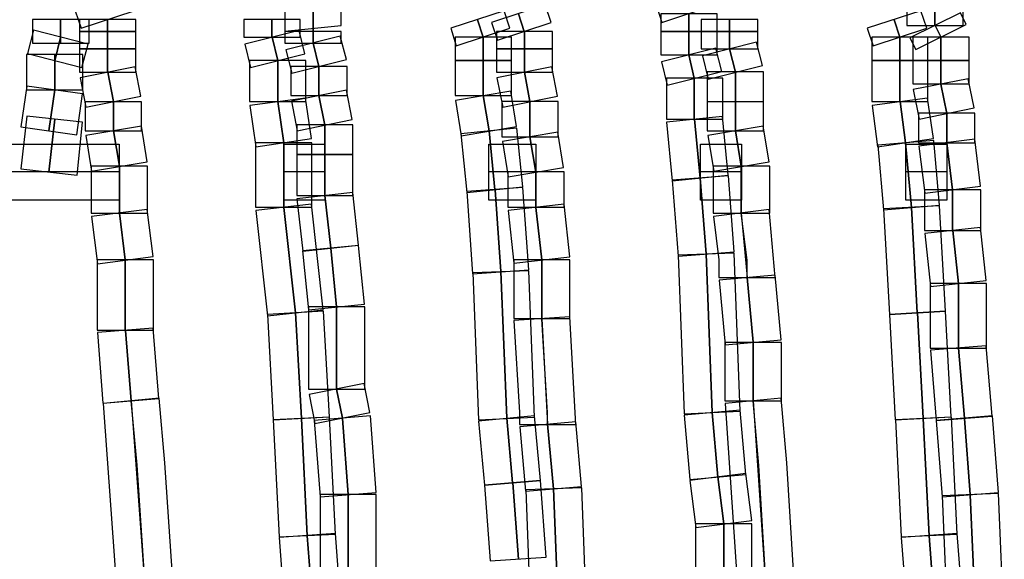
# Model space of a CAD drawing. Units: millimetres. Extents: x 0 to 12.2, y 1 to 25.9.
# Drawn here: x 5.6 to 6.6, y 23.4 to 24 of the extents above; entities that cross this region are included whole.
import ezdxf

# ---------------------------------------------------------------- set-up
doc = ezdxf.new("R2010")
doc.units = ezdxf.units.MM
doc.layers.add('Livello 1', color=7, linetype='Continuous')

msp = doc.modelspace()

# ---------------------------------------------------------------- linework, layer by layer
at = {"layer": 'Livello 1'}
for points in [[(6.2657, 24.0002), (6.2713, 23.9822), (6.3263, 24.0002), (6.3203, 24.0182), (6.2657, 24.0002)], [(5.6694, 23.9942), (5.6754, 23.9762), (5.7301, 23.9942), (5.7241, 24.0122), (5.6694, 23.9942)], [(6.0967, 23.9822), (6.1027, 23.9641), (6.1578, 23.9822), (6.1518, 24.0001), (6.0967, 23.9822)], [(5.8847, 23.9971), (5.8847, 23.9731), (5.9425, 23.9791), (5.9425, 23.9971), (5.8847, 23.9971)], [(5.9135, 23.979), (5.9135, 23.973), (5.9135, 23.997), (5.9135, 23.979)], [(6.0548, 23.9761), (6.0605, 23.9581), (6.1155, 23.9761), (6.1095, 23.9941), (6.0548, 23.9761)], [(6.2703, 23.973), (6.3281, 23.973), (6.3281, 23.991), (6.2703, 23.991), (6.2703, 23.973)], [(6.4822, 23.9761), (6.4882, 23.9581), (6.5432, 23.9761), (6.5372, 23.9941), (6.4822, 23.9761)], [(6.5229, 23.979), (6.5807, 23.979), (6.5807, 23.997), (6.5229, 23.997), (6.5229, 23.979)], [(6.526, 23.9663), (6.532, 23.9543), (6.5839, 23.98), (6.5779, 23.992), (6.526, 23.9663)], [(5.6257, 23.961), (5.6836, 23.961), (5.6836, 23.985), (5.6257, 23.985), (5.6257, 23.961)], [(5.6737, 23.973), (5.7316, 23.973), (5.7316, 23.985), (5.6737, 23.985), (5.6737, 23.973)], [(5.8424, 23.967), (5.9002, 23.967), (5.9002, 23.985), (5.8424, 23.985), (5.8424, 23.967)], [(6.3119, 23.973), (6.3698, 23.973), (6.3698, 23.985), (6.3119, 23.985), (6.3119, 23.973)], [(5.6205, 23.9501), (5.6762, 23.936), (5.6826, 23.96), (5.6265, 23.9741), (5.6205, 23.9501)], [(5.6737, 23.955), (5.7316, 23.955), (5.7316, 23.973), (5.6737, 23.973), (5.6737, 23.955)], [(5.8434, 23.9599), (5.8494, 23.9359), (5.9051, 23.95), (5.8991, 23.974), (5.8434, 23.9599)], [(5.8847, 23.961), (5.9425, 23.961), (5.9425, 23.973), (5.8847, 23.973), (5.8847, 23.961)], [(5.8856, 23.9539), (5.8916, 23.9299), (5.9477, 23.944), (5.9413, 23.968), (5.8856, 23.9539)], [(6.0593, 23.943), (6.1172, 23.943), (6.1172, 23.967), (6.0593, 23.967), (6.0593, 23.943)], [(6.1016, 23.955), (6.1591, 23.955), (6.1591, 23.973), (6.1016, 23.973), (6.1016, 23.955)], [(6.2703, 23.949), (6.3281, 23.949), (6.3281, 23.973), (6.2703, 23.973), (6.2703, 23.949)], [(6.3119, 23.955), (6.3698, 23.955), (6.3698, 23.973), (6.3119, 23.973), (6.3119, 23.955)], [(6.4869, 23.943), (6.5444, 23.943), (6.5444, 23.967), (6.4869, 23.967), (6.4869, 23.943)], [(6.5289, 23.943), (6.5867, 23.943), (6.5867, 23.967), (6.5289, 23.967), (6.5289, 23.943)], [(6.313, 23.9479), (6.319, 23.9239), (6.3747, 23.938), (6.3687, 23.962), (6.313, 23.9479)], [(5.6194, 23.913), (5.6773, 23.913), (5.6773, 23.9493), (5.6194, 23.9493), (5.6194, 23.913)], [(5.6737, 23.931), (5.7316, 23.931), (5.7316, 23.955), (5.6737, 23.955), (5.6737, 23.931)], [(6.1016, 23.931), (6.1591, 23.931), (6.1591, 23.955), (6.1016, 23.955), (6.1016, 23.931)], [(6.271, 23.9418), (6.277, 23.9178), (6.3331, 23.9319), (6.3268, 23.9559), (6.271, 23.9418)], [(5.6745, 23.9253), (5.6805, 23.8953), (5.7369, 23.9066), (5.7309, 23.9366), (5.6745, 23.9253)], [(5.8484, 23.901), (5.9062, 23.901), (5.9062, 23.943), (5.8484, 23.943), (5.8484, 23.901)], [(5.8907, 23.907), (5.9485, 23.907), (5.9485, 23.937), (5.8907, 23.937), (5.8907, 23.907)], [(6.0593, 23.907), (6.1172, 23.907), (6.1172, 23.943), (6.0593, 23.943), (6.0593, 23.907)], [(6.1021, 23.9253), (6.1081, 23.8953), (6.1642, 23.9066), (6.1586, 23.9366), (6.1021, 23.9253)], [(6.4869, 23.901), (6.5444, 23.901), (6.5444, 23.943), (6.4869, 23.943), (6.4869, 23.901)], [(6.5289, 23.919), (6.5867, 23.919), (6.5867, 23.943), (6.5289, 23.943), (6.5289, 23.919)], [(6.3179, 23.901), (6.3758, 23.901), (6.3758, 23.9314), (6.3179, 23.9314), (6.3179, 23.901)], [(5.6138, 23.8748), (5.671, 23.8667), (5.677, 23.9087), (5.6198, 23.9168), (5.6138, 23.8748)], [(6.2763, 23.8827), (6.3341, 23.8827), (6.3341, 23.925), (6.2763, 23.925), (6.2763, 23.8827)], [(6.5295, 23.9133), (6.5355, 23.8829), (6.5919, 23.8946), (6.5859, 23.9242), (6.5295, 23.9133)], [(5.8913, 23.9012), (5.8973, 23.8708), (5.9538, 23.8825), (5.9478, 23.9125), (5.8913, 23.9012)], [(6.0596, 23.9021), (6.0656, 23.8658), (6.1224, 23.8753), (6.1164, 23.9117), (6.0596, 23.9021)], [(5.6797, 23.8707), (5.7376, 23.8707), (5.7376, 23.9007), (5.6797, 23.9007), (5.6797, 23.8707)], [(5.8488, 23.8967), (5.8548, 23.8544), (5.9119, 23.8629), (5.9059, 23.9045), (5.8488, 23.8967)], [(6.1073, 23.8647), (6.1651, 23.8647), (6.1651, 23.901), (6.1073, 23.901), (6.1073, 23.8647)], [(6.3179, 23.8707), (6.3758, 23.8707), (6.3758, 23.9007), (6.3179, 23.9007), (6.3179, 23.8707)], [(6.4873, 23.8967), (6.4929, 23.8544), (6.5501, 23.8629), (6.5441, 23.9045), (6.4873, 23.8967)], [(6.5349, 23.8587), (6.5927, 23.8587), (6.5927, 23.889), (6.5349, 23.889), (6.5349, 23.8587)], [(5.6138, 23.8317), (5.6713, 23.8253), (5.677, 23.8796), (5.6198, 23.886), (5.6138, 23.8317)], [(5.8967, 23.8467), (5.9545, 23.8467), (5.9545, 23.877), (5.8967, 23.877), (5.8967, 23.8467)], [(6.2761, 23.8799), (6.2821, 23.8196), (6.3396, 23.8252), (6.3336, 23.8856), (6.2761, 23.8799)], [(5.6802, 23.866), (5.6862, 23.8296), (5.7433, 23.8391), (5.7373, 23.8755), (5.6802, 23.866)], [(6.0653, 23.8679), (6.0713, 23.8075), (6.1288, 23.8132), (6.1228, 23.8735), (6.0653, 23.8679)], [(6.1079, 23.8599), (6.1139, 23.8236), (6.1706, 23.8331), (6.1647, 23.8694), (6.1079, 23.8599)], [(6.3187, 23.866), (6.3247, 23.8296), (6.3815, 23.8391), (6.3755, 23.8755), (6.3187, 23.866)], [(5.7146, 23.7998), (4.0347, 23.7998), (4.0347, 23.8573), (5.7146, 23.8573), (5.7146, 23.7998)], [(5.8543, 23.7924), (5.9122, 23.7924), (5.9122, 23.8587), (5.8543, 23.8587), (5.8543, 23.7924)], [(5.9256, 23.7998), (5.8836, 23.7998), (5.8836, 23.8573), (5.9256, 23.8573), (5.9256, 23.7998)], [(6.1422, 23.7998), (6.0939, 23.7998), (6.0939, 23.8573), (6.1422, 23.8573), (6.1422, 23.7998)], [(6.3532, 23.7998), (6.3112, 23.7998), (6.3112, 23.8573), (6.3532, 23.8573), (6.3532, 23.7998)], [(6.493, 23.8561), (6.499, 23.7898), (6.5565, 23.7947), (6.5505, 23.861), (6.493, 23.8561)], [(6.5638, 23.7998), (6.5218, 23.7998), (6.5218, 23.8573), (6.5638, 23.8573), (6.5638, 23.7998)], [(6.5352, 23.8552), (6.5412, 23.8068), (6.5984, 23.8139), (6.5927, 23.8622), (6.5352, 23.8552)], [(5.8967, 23.8044), (5.9545, 23.8044), (5.9545, 23.8467), (5.8967, 23.8467), (5.8967, 23.8044)], [(5.7148, 23.8286), (4.0349, 23.8286)], [(5.6857, 23.7864), (5.7436, 23.7864), (5.7436, 23.8347), (5.6857, 23.8347), (5.6857, 23.7864)], [(5.9255, 23.8286), (5.8835, 23.8286)], [(6.1423, 23.8286), (6.094, 23.8286)], [(6.1133, 23.7924), (6.1711, 23.7924), (6.1711, 23.8287), (6.1133, 23.8287), (6.1133, 23.7924)], [(6.353, 23.8286), (6.3111, 23.8286)], [(6.3242, 23.7864), (6.3821, 23.7864), (6.3821, 23.8347), (6.3242, 23.8347), (6.3242, 23.7864)], [(6.5638, 23.8286), (6.5218, 23.8286)], [(6.2822, 23.8202), (6.2882, 23.7423), (6.3457, 23.7465), (6.3397, 23.8248), (6.2822, 23.8202)], [(5.897, 23.8012), (5.903, 23.7472), (5.9602, 23.7535), (5.9542, 23.8075), (5.897, 23.8012)], [(6.0713, 23.8085), (6.0773, 23.7242), (6.1348, 23.728), (6.1288, 23.8127), (6.0713, 23.8085)], [(6.5409, 23.7684), (6.5987, 23.7684), (6.5987, 23.8103), (6.5409, 23.8103), (6.5409, 23.7684)], [(5.8548, 23.7891), (5.8668, 23.6808), (5.924, 23.6872), (5.912, 23.7955), (5.8548, 23.7891)], [(6.1136, 23.7891), (6.1196, 23.7351), (6.1771, 23.7415), (6.1711, 23.7955), (6.1136, 23.7891)], [(5.6862, 23.7828), (5.6922, 23.7344), (5.7494, 23.7418), (5.7434, 23.7902), (5.6862, 23.7828)], [(6.3244, 23.7828), (6.33, 23.7383), (6.33, 23.7203), (6.3879, 23.7203), (6.3815, 23.7902), (6.3244, 23.7828)], [(6.359, 23.7202), (6.359, 23.7382), (6.353, 23.7862), (6.359, 23.7202)], [(6.499, 23.7907), (6.505, 23.6824), (6.5625, 23.6856), (6.5565, 23.7939), (6.499, 23.7907)], [(6.5412, 23.7653), (6.5472, 23.711), (6.6044, 23.7173), (6.5984, 23.7716), (6.5412, 23.7653)], [(5.9027, 23.7475), (5.9087, 23.6872), (5.9662, 23.6928), (5.9603, 23.7532), (5.9027, 23.7475)], [(6.2882, 23.7431), (6.2942, 23.5804), (6.3517, 23.5829), (6.3457, 23.7452), (6.2882, 23.7431)], [(5.6921, 23.6661), (5.7499, 23.6661), (5.7499, 23.7384), (5.6921, 23.7384), (5.6921, 23.6661)], [(6.1196, 23.6781), (6.1771, 23.6781), (6.1771, 23.7384), (6.1196, 23.7384), (6.1196, 23.6781)], [(6.0774, 23.725), (6.0834, 23.5743), (6.1409, 23.5768), (6.1349, 23.7271), (6.0774, 23.725)], [(6.3304, 23.7177), (6.3364, 23.6513), (6.3939, 23.6563), (6.3879, 23.7226), (6.3304, 23.7177)], [(6.5469, 23.6477), (6.6047, 23.6477), (6.6047, 23.714), (6.5469, 23.714), (6.5469, 23.6477)], [(5.8666, 23.6824), (5.8726, 23.5741), (5.9304, 23.5773), (5.9244, 23.6856), (5.8666, 23.6824)], [(5.9087, 23.6057), (5.9665, 23.6057), (5.9665, 23.6901), (5.9087, 23.6901), (5.9087, 23.6057)], [(6.505, 23.6824), (6.511, 23.5741), (6.5685, 23.5773), (6.5625, 23.6856), (6.505, 23.6824)], [(6.1196, 23.6761), (6.1252, 23.5815), (6.1252, 23.5695), (6.1831, 23.5695), (6.1771, 23.68), (6.1196, 23.6761)], [(6.1542, 23.5697), (6.1542, 23.5814), (6.1482, 23.678), (6.1542, 23.5697)], [(5.6922, 23.6637), (5.6979, 23.5914), (5.7554, 23.596), (5.7494, 23.6683), (5.6922, 23.6637)], [(6.3362, 23.5937), (6.3941, 23.5937), (6.3941, 23.6537), (6.3362, 23.6537), (6.3362, 23.5937)], [(6.5473, 23.6456), (6.5529, 23.5733), (6.6104, 23.5779), (6.6044, 23.6502), (6.5473, 23.6456)], [(5.9094, 23.6002), (5.9154, 23.5702), (5.9719, 23.5815), (5.9659, 23.6115), (5.9094, 23.6002)], [(5.698, 23.591), (5.716, 23.3447), (5.7738, 23.3486), (5.7615, 23.53), (5.7555, 23.5963), (5.698, 23.591)], [(5.745, 23.3468), (5.733, 23.5275), (5.727, 23.5938), (5.745, 23.3468)], [(6.3365, 23.591), (6.3541, 23.3271), (6.4119, 23.3306), (6.3996, 23.53), (6.394, 23.5963), (6.3365, 23.591)], [(6.3831, 23.3287), (6.3711, 23.5274), (6.3651, 23.5937), (6.3831, 23.3287)], [(6.2942, 23.5789), (6.3002, 23.513), (6.3577, 23.5179), (6.3517, 23.5842), (6.2942, 23.5789)], [(5.8726, 23.5742), (5.8786, 23.4539), (5.9364, 23.4567), (5.9304, 23.577), (5.8726, 23.5742)], [(5.9148, 23.5735), (5.9208, 23.4952), (5.9783, 23.4994), (5.9723, 23.5781), (5.9148, 23.5735)], [(6.0834, 23.5729), (6.0894, 23.5069), (6.1469, 23.5119), (6.1409, 23.5782), (6.0834, 23.5729)], [(6.5111, 23.5742), (6.5171, 23.4539), (6.5746, 23.4567), (6.5686, 23.577), (6.5111, 23.5742)], [(6.553, 23.5735), (6.559, 23.4952), (6.6168, 23.4994), (6.6108, 23.5781), (6.553, 23.5735)], [(6.1256, 23.5669), (6.1316, 23.5009), (6.1891, 23.5058), (6.1831, 23.5722), (6.1256, 23.5669)], [(6.3003, 23.5119), (6.3063, 23.4636), (6.3638, 23.4707), (6.3578, 23.519), (6.3003, 23.5119)], [(6.0894, 23.5072), (6.0954, 23.4292), (6.1529, 23.4331), (6.1469, 23.5118), (6.0894, 23.5072)], [(6.1317, 23.5024), (6.1377, 23.3454), (6.1952, 23.3479), (6.1892, 23.5042), (6.1317, 23.5024)], [(5.9207, 23.4011), (5.9782, 23.4011), (5.9782, 23.4974), (5.9207, 23.4974), (5.9207, 23.4011)], [(6.559, 23.4961), (6.565, 23.3578), (6.6229, 23.3602), (6.6169, 23.4985), (6.559, 23.4961)], [(6.3059, 23.3831), (6.3638, 23.3831), (6.3638, 23.4675), (6.3059, 23.4675), (6.3059, 23.3831)], [(5.8786, 23.4532), (5.8846, 23.3749), (5.9425, 23.3791), (5.9365, 23.4574), (5.8786, 23.4532)], [(6.5171, 23.4532), (6.5231, 23.3749), (6.5806, 23.3791), (6.5746, 23.4574), (6.5171, 23.4532)]]:
    msp.add_lwpolyline(points, dxfattribs=at)
for points in [[(6.1301, 23.9729), (6.1301, 23.9729), (6.1244, 23.9909), (6.1244, 23.9909), (6.1244, 23.9909), (6.1301, 23.9729), (6.1301, 23.9729)], [(6.299, 23.9729), (6.299, 23.9729), (6.299, 23.9909), (6.299, 23.9909), (6.299, 23.9909), (6.299, 23.9729), (6.299, 23.9729)], [(6.5517, 23.979), (6.5517, 23.979), (6.5517, 23.997), (6.5517, 23.997), (6.5517, 23.997), (6.5517, 23.979), (6.5517, 23.979)], [(5.6545, 23.9609), (5.6545, 23.9609), (5.6545, 23.9849), (5.6545, 23.9849), (5.6545, 23.9849), (5.6545, 23.9609), (5.6545, 23.9609)], [(5.7027, 23.9729), (5.7027, 23.9729), (5.7027, 23.9849), (5.7027, 23.9849), (5.7027, 23.9849), (5.7027, 23.9729), (5.7027, 23.9729)], [(5.8713, 23.9669), (5.8713, 23.9669), (5.8713, 23.9849), (5.8713, 23.9849), (5.8713, 23.9849), (5.8713, 23.9669), (5.8713, 23.9669)], [(6.0882, 23.9669), (6.0882, 23.9669), (6.0822, 23.9849), (6.0822, 23.9849), (6.0822, 23.9849), (6.0882, 23.9669), (6.0882, 23.9669)], [(6.3409, 23.9729), (6.3409, 23.9729), (6.3409, 23.9849), (6.3409, 23.9849), (6.3409, 23.9849), (6.3409, 23.9729), (6.3409, 23.9729)], [(6.5155, 23.9669), (6.5155, 23.9669), (6.5099, 23.9849), (6.5099, 23.9849), (6.5099, 23.9849), (6.5155, 23.9669), (6.5155, 23.9669)], [(6.5578, 23.9672), (6.5578, 23.9672), (6.5518, 23.9789), (6.5518, 23.9789), (6.5518, 23.9789), (6.5578, 23.9672), (6.5578, 23.9672)], [(5.7027, 23.9548), (5.7027, 23.9548), (5.7027, 23.9728), (5.7027, 23.9728), (5.7027, 23.9728), (5.7027, 23.9548), (5.7027, 23.9548)], [(5.8773, 23.9431), (5.8773, 23.9431), (5.8714, 23.9671), (5.8714, 23.9671), (5.8714, 23.9671), (5.8773, 23.9431), (5.8773, 23.9431)], [(5.9135, 23.9612), (5.9135, 23.9612), (5.9135, 23.9728), (5.9135, 23.9728), (5.9135, 23.9728), (5.9135, 23.9612), (5.9135, 23.9612)], [(6.0882, 23.9431), (6.0882, 23.9431), (6.0882, 23.9671), (6.0882, 23.9671), (6.0882, 23.9671), (6.0882, 23.9431), (6.0882, 23.9431)], [(6.1304, 23.9548), (6.1304, 23.9548), (6.1304, 23.9728), (6.1304, 23.9728), (6.1304, 23.9728), (6.1304, 23.9548), (6.1304, 23.9548)], [(6.299, 23.9488), (6.299, 23.9488), (6.299, 23.9728), (6.299, 23.9728), (6.299, 23.9728), (6.299, 23.9488), (6.299, 23.9488)], [(6.3409, 23.9548), (6.3409, 23.9548), (6.3409, 23.9728), (6.3409, 23.9728), (6.3409, 23.9728), (6.3409, 23.9548), (6.3409, 23.9548)], [(6.5155, 23.9431), (6.5155, 23.9431), (6.5155, 23.9671), (6.5155, 23.9671), (6.5155, 23.9671), (6.5155, 23.9431), (6.5155, 23.9431)], [(5.6484, 23.9428), (5.6484, 23.9428), (5.6544, 23.9668), (5.6544, 23.9668), (5.6544, 23.9668), (5.6484, 23.9428), (5.6484, 23.9428)], [(5.9196, 23.9368), (5.9196, 23.9368), (5.9136, 23.9607), (5.9136, 23.9607), (5.9136, 23.9607), (5.9196, 23.9368), (5.9196, 23.9368)], [(6.5578, 23.9428), (6.5578, 23.9428), (6.5578, 23.9668), (6.5578, 23.9668), (6.5578, 23.9668), (6.5578, 23.9428), (6.5578, 23.9428)], [(5.6484, 23.9129), (5.6484, 23.9129), (5.6484, 23.9489), (5.6484, 23.9489), (5.6484, 23.9489), (5.6484, 23.9129), (5.6484, 23.9129)], [(5.7027, 23.931), (5.7027, 23.931), (5.7027, 23.955), (5.7027, 23.955), (5.7027, 23.955), (5.7027, 23.931), (5.7027, 23.931)], [(6.1304, 23.931), (6.1304, 23.931), (6.1304, 23.955), (6.1304, 23.955), (6.1304, 23.955), (6.1304, 23.931), (6.1304, 23.931)], [(6.3047, 23.925), (6.3047, 23.925), (6.2991, 23.949), (6.2991, 23.949), (6.2991, 23.949), (6.3047, 23.925), (6.3047, 23.925)], [(6.3469, 23.931), (6.3469, 23.931), (6.3409, 23.955), (6.3409, 23.955), (6.3409, 23.955), (6.3469, 23.931), (6.3469, 23.931)], [(5.8773, 23.9009), (5.8773, 23.9009), (5.8773, 23.9432), (5.8773, 23.9432), (5.8773, 23.9432), (5.8773, 23.9009), (5.8773, 23.9009)], [(5.9196, 23.9069), (5.9196, 23.9069), (5.9196, 23.9369), (5.9196, 23.9369), (5.9196, 23.9369), (5.9196, 23.9069), (5.9196, 23.9069)], [(6.0882, 23.9069), (6.0882, 23.9069), (6.0882, 23.9432), (6.0882, 23.9432), (6.0882, 23.9432), (6.0882, 23.9069), (6.0882, 23.9069)], [(6.5155, 23.9009), (6.5155, 23.9009), (6.5155, 23.9432), (6.5155, 23.9432), (6.5155, 23.9432), (6.5155, 23.9009), (6.5155, 23.9009)], [(6.5578, 23.919), (6.5578, 23.919), (6.5578, 23.943), (6.5578, 23.943), (6.5578, 23.943), (6.5578, 23.919), (6.5578, 23.919)], [(5.7088, 23.9009), (5.7088, 23.9009), (5.7028, 23.9312), (5.7028, 23.9312), (5.7028, 23.9312), (5.7088, 23.9009), (5.7088, 23.9009)], [(6.1361, 23.9009), (6.1361, 23.9009), (6.1305, 23.9312), (6.1305, 23.9312), (6.1305, 23.9312), (6.1361, 23.9009), (6.1361, 23.9009)], [(6.3469, 23.9009), (6.3469, 23.9009), (6.3469, 23.9312), (6.3469, 23.9312), (6.3469, 23.9312), (6.3469, 23.9009), (6.3469, 23.9009)], [(6.3047, 23.8828), (6.3047, 23.8828), (6.3047, 23.9251), (6.3047, 23.9251), (6.3047, 23.9251), (6.3047, 23.8828), (6.3047, 23.8828)], [(6.5638, 23.8888), (6.5638, 23.8888), (6.5578, 23.9188), (6.5578, 23.9188), (6.5578, 23.9188), (6.5638, 23.8888), (6.5638, 23.8888)], [(5.6424, 23.8707), (5.6424, 23.8707), (5.6484, 23.913), (5.6484, 23.913), (5.6484, 23.913), (5.6424, 23.8707), (5.6424, 23.8707)], [(5.9256, 23.8767), (5.9256, 23.8767), (5.9196, 23.9071), (5.9196, 23.9071), (5.9196, 23.9071), (5.9256, 23.8767), (5.9256, 23.8767)], [(6.0942, 23.8707), (6.0942, 23.8707), (6.0882, 23.907), (6.0882, 23.907), (6.0882, 23.907), (6.0942, 23.8707), (6.0942, 23.8707)], [(5.7088, 23.8707), (5.7088, 23.8707), (5.7088, 23.9007), (5.7088, 23.9007), (5.7088, 23.9007), (5.7088, 23.8707), (5.7088, 23.8707)], [(5.8834, 23.8586), (5.8834, 23.8586), (5.8774, 23.901), (5.8774, 23.901), (5.8774, 23.901), (5.8834, 23.8586), (5.8834, 23.8586)], [(6.1361, 23.8647), (6.1361, 23.8647), (6.1361, 23.901), (6.1361, 23.901), (6.1361, 23.901), (6.1361, 23.8647), (6.1361, 23.8647)], [(6.3469, 23.8707), (6.3469, 23.8707), (6.3469, 23.9007), (6.3469, 23.9007), (6.3469, 23.9007), (6.3469, 23.8707), (6.3469, 23.8707)], [(6.5216, 23.8586), (6.5216, 23.8586), (6.5159, 23.901), (6.5159, 23.901), (6.5159, 23.901), (6.5216, 23.8586), (6.5216, 23.8586)], [(6.5638, 23.8586), (6.5638, 23.8586), (6.5638, 23.889), (6.5638, 23.889), (6.5638, 23.889), (6.5638, 23.8586), (6.5638, 23.8586)], [(5.6424, 23.8285), (5.6424, 23.8285), (5.6484, 23.8828), (5.6484, 23.8828), (5.6484, 23.8828), (5.6424, 23.8285), (5.6424, 23.8285)], [(5.9256, 23.8466), (5.9256, 23.8466), (5.9256, 23.8769), (5.9256, 23.8769), (5.9256, 23.8769), (5.9256, 23.8466), (5.9256, 23.8466)], [(6.3107, 23.8224), (6.3107, 23.8224), (6.3051, 23.8828), (6.3051, 23.8828), (6.3051, 23.8828), (6.3107, 23.8224), (6.3107, 23.8224)], [(5.7148, 23.8345), (5.7148, 23.8345), (5.7088, 23.8709), (5.7088, 23.8709), (5.7088, 23.8709), (5.7148, 23.8345), (5.7148, 23.8345)], [(6.1002, 23.8104), (6.1002, 23.8104), (6.0942, 23.8707), (6.0942, 23.8707), (6.0942, 23.8707), (6.1002, 23.8104), (6.1002, 23.8104)], [(6.353, 23.8345), (6.353, 23.8345), (6.347, 23.8709), (6.347, 23.8709), (6.347, 23.8709), (6.353, 23.8345), (6.353, 23.8345)], [(5.8834, 23.7923), (5.8834, 23.7923), (5.8834, 23.8586), (5.8834, 23.8586), (5.8834, 23.8586), (5.8834, 23.7923), (5.8834, 23.7923)], [(6.1421, 23.8285), (6.1421, 23.8285), (6.1361, 23.8648), (6.1361, 23.8648), (6.1361, 23.8648), (6.1421, 23.8285), (6.1421, 23.8285)], [(6.5276, 23.7923), (6.5276, 23.7923), (6.5216, 23.8586), (6.5216, 23.8586), (6.5216, 23.8586), (6.5276, 23.7923), (6.5276, 23.7923)], [(6.5698, 23.8104), (6.5698, 23.8104), (6.5638, 23.8587), (6.5638, 23.8587), (6.5638, 23.8587), (6.5698, 23.8104), (6.5698, 23.8104)], [(5.9256, 23.8044), (5.9256, 23.8044), (5.9256, 23.8467), (5.9256, 23.8467), (5.9256, 23.8467), (5.9256, 23.8044), (5.9256, 23.8044)], [(5.7148, 23.7863), (5.7148, 23.7863), (5.7148, 23.8346), (5.7148, 23.8346), (5.7148, 23.8346), (5.7148, 23.7863), (5.7148, 23.7863)], [(6.1421, 23.7923), (6.1421, 23.7923), (6.1421, 23.8286), (6.1421, 23.8286), (6.1421, 23.8286), (6.1421, 23.7923), (6.1421, 23.7923)], [(6.353, 23.7863), (6.353, 23.7863), (6.353, 23.8346), (6.353, 23.8346), (6.353, 23.8346), (6.353, 23.7863), (6.353, 23.7863)], [(6.3168, 23.7444), (6.3168, 23.7444), (6.3108, 23.8223), (6.3108, 23.8223), (6.3108, 23.8223), (6.3168, 23.7444), (6.3168, 23.7444)], [(6.1063, 23.7263), (6.1063, 23.7263), (6.1003, 23.8102), (6.1003, 23.8102), (6.1003, 23.8102), (6.1063, 23.7263), (6.1063, 23.7263)], [(6.5698, 23.7685), (6.5698, 23.7685), (6.5698, 23.8105), (6.5698, 23.8105), (6.5698, 23.8105), (6.5698, 23.7685), (6.5698, 23.7685)], [(5.9316, 23.7504), (5.9316, 23.7504), (5.9256, 23.8044), (5.9256, 23.8044), (5.9256, 23.8044), (5.9316, 23.7504), (5.9316, 23.7504)], [(5.7208, 23.7383), (5.7208, 23.7383), (5.7148, 23.7863), (5.7148, 23.7863), (5.7148, 23.7863), (5.7208, 23.7383), (5.7208, 23.7383)], [(5.8954, 23.684), (5.8954, 23.684), (5.8835, 23.7923), (5.8835, 23.7923), (5.8835, 23.7923), (5.8954, 23.684), (5.8954, 23.684)], [(6.1482, 23.7383), (6.1482, 23.7383), (6.1422, 23.7923), (6.1422, 23.7923), (6.1422, 23.7923), (6.1482, 23.7383), (6.1482, 23.7383)], [(6.5336, 23.684), (6.5336, 23.684), (6.5276, 23.7923), (6.5276, 23.7923), (6.5276, 23.7923), (6.5336, 23.684), (6.5336, 23.684)], [(6.5758, 23.7142), (6.5758, 23.7142), (6.5699, 23.7685), (6.5699, 23.7685), (6.5699, 23.7685), (6.5758, 23.7142), (6.5758, 23.7142)], [(5.9377, 23.6901), (5.9377, 23.6901), (5.9317, 23.7504), (5.9317, 23.7504), (5.9317, 23.7504), (5.9377, 23.6901), (5.9377, 23.6901)], [(5.7208, 23.6659), (5.7208, 23.6659), (5.7208, 23.7382), (5.7208, 23.7382), (5.7208, 23.7382), (5.7208, 23.6659), (5.7208, 23.6659)], [(6.1482, 23.678), (6.1482, 23.678), (6.1482, 23.7383), (6.1482, 23.7383), (6.1482, 23.7383), (6.1482, 23.678), (6.1482, 23.678)], [(6.3231, 23.5818), (6.3231, 23.5818), (6.3168, 23.7444), (6.3168, 23.7444), (6.3168, 23.7444), (6.3231, 23.5818), (6.3231, 23.5818)], [(6.1123, 23.5758), (6.1123, 23.5758), (6.1063, 23.7264), (6.1063, 23.7264), (6.1063, 23.7264), (6.1123, 23.5758), (6.1123, 23.5758)], [(6.365, 23.6539), (6.365, 23.6539), (6.359, 23.7202), (6.359, 23.7202), (6.359, 23.7202), (6.365, 23.6539), (6.365, 23.6539)], [(6.5758, 23.6478), (6.5758, 23.6478), (6.5758, 23.7141), (6.5758, 23.7141), (6.5758, 23.7141), (6.5758, 23.6478), (6.5758, 23.6478)], [(5.9015, 23.5758), (5.9015, 23.5758), (5.8955, 23.6841), (5.8955, 23.6841), (5.8955, 23.6841), (5.9015, 23.5758), (5.9015, 23.5758)], [(5.9377, 23.6059), (5.9377, 23.6059), (5.9377, 23.6899), (5.9377, 23.6899), (5.9377, 23.6899), (5.9377, 23.6059), (5.9377, 23.6059)], [(6.5397, 23.5758), (6.5397, 23.5758), (6.5337, 23.6841), (6.5337, 23.6841), (6.5337, 23.6841), (6.5397, 23.5758), (6.5397, 23.5758)], [(5.7269, 23.5935), (5.7269, 23.5935), (5.7209, 23.6658), (5.7209, 23.6658), (5.7209, 23.6658), (5.7269, 23.5935), (5.7269, 23.5935)], [(6.365, 23.5939), (6.365, 23.5939), (6.365, 23.6538), (6.365, 23.6538), (6.365, 23.6538), (6.365, 23.5939), (6.365, 23.5939)], [(6.5819, 23.5758), (6.5819, 23.5758), (6.5759, 23.6477), (6.5759, 23.6477), (6.5759, 23.6477), (6.5819, 23.5758), (6.5819, 23.5758)], [(5.9437, 23.5758), (5.9437, 23.5758), (5.9377, 23.6057), (5.9377, 23.6057), (5.9377, 23.6057), (5.9437, 23.5758), (5.9437, 23.5758)], [(5.9075, 23.4551), (5.9075, 23.4551), (5.9015, 23.5754), (5.9015, 23.5754), (5.9015, 23.5754), (5.9075, 23.4551), (5.9075, 23.4551)], [(5.9497, 23.4973), (5.9497, 23.4973), (5.9437, 23.5756), (5.9437, 23.5756), (5.9437, 23.5756), (5.9497, 23.4973), (5.9497, 23.4973)], [(6.1183, 23.5094), (6.1183, 23.5094), (6.1123, 23.5757), (6.1123, 23.5757), (6.1123, 23.5757), (6.1183, 23.5094), (6.1183, 23.5094)], [(6.3288, 23.5154), (6.3288, 23.5154), (6.3232, 23.5817), (6.3232, 23.5817), (6.3232, 23.5817), (6.3288, 23.5154), (6.3288, 23.5154)], [(6.5457, 23.4551), (6.5457, 23.4551), (6.5397, 23.5754), (6.5397, 23.5754), (6.5397, 23.5754), (6.5457, 23.4551), (6.5457, 23.4551)], [(6.5879, 23.4973), (6.5879, 23.4973), (6.5819, 23.5756), (6.5819, 23.5756), (6.5819, 23.5756), (6.5879, 23.4973), (6.5879, 23.4973)], [(6.1602, 23.5034), (6.1602, 23.5034), (6.1542, 23.5697), (6.1542, 23.5697), (6.1542, 23.5697), (6.1602, 23.5034), (6.1602, 23.5034)], [(6.3349, 23.4672), (6.3349, 23.4672), (6.3289, 23.5155), (6.3289, 23.5155), (6.3289, 23.5155), (6.3349, 23.4672), (6.3349, 23.4672)], [(6.1244, 23.431), (6.1244, 23.431), (6.1184, 23.5093), (6.1184, 23.5093), (6.1184, 23.5093), (6.1244, 23.431), (6.1244, 23.431)], [(6.1663, 23.3468), (6.1663, 23.3468), (6.1603, 23.5035), (6.1603, 23.5035), (6.1603, 23.5035), (6.1663, 23.3468), (6.1663, 23.3468)], [(5.9497, 23.4011), (5.9497, 23.4011), (5.9497, 23.4974), (5.9497, 23.4974), (5.9497, 23.4974), (5.9497, 23.4011), (5.9497, 23.4011)], [(6.5939, 23.3589), (6.5939, 23.3589), (6.5879, 23.4972), (6.5879, 23.4972), (6.5879, 23.4972), (6.5939, 23.3589), (6.5939, 23.3589)], [(6.3349, 23.383), (6.3349, 23.383), (6.3349, 23.4673), (6.3349, 23.4673), (6.3349, 23.4673), (6.3349, 23.383), (6.3349, 23.383)], [(5.9135, 23.377), (5.9135, 23.377), (5.9075, 23.455), (5.9075, 23.455), (5.9075, 23.455), (5.9135, 23.377), (5.9135, 23.377)], [(6.5517, 23.377), (6.5517, 23.377), (6.5457, 23.455), (6.5457, 23.455), (6.5457, 23.455), (6.5517, 23.377), (6.5517, 23.377)]]:
    msp.add_open_spline(points, degree=3, knots=[0, 0, 0, 0, 1, 1, 1, 2, 2, 2, 2], dxfattribs=at)

doc.saveas('drawing.dxf')
